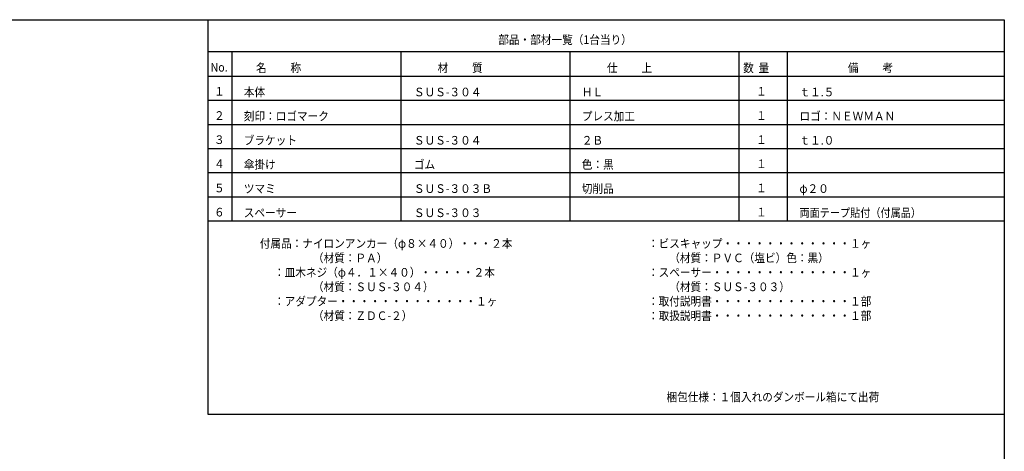
# Model space of a CAD drawing. Extents: x 30 to 1230, y 30 to 861.
# Drawn here: x 496 to 1230, y 539 to 861 of the extents above; entities that cross this region are included whole.
import ezdxf

# ---------------------------------------------------------------- set-up
doc = ezdxf.new("R2010")
doc.units = 0
doc.layers.add('LAY-1', color=7, linetype='CONTINUOUS')
doc.styles.add('EXCADTTF3', font='msmincho.ttc')

msp = doc.modelspace()

# ---------------------------------------------------------------- linework, layer by layer
at = {"layer": 'LAY-1', "color": 1, "linetype": 'CONTINUOUS'}
for p, q in [((636, 861), (636, 567)), ((1230, 837), (636, 837)), ((636, 567), (1230, 567))]:
    msp.add_line(p, q, dxfattribs=at)
at = {"layer": 'LAY-1', "color": 6, "linetype": 'CONTINUOUS'}
for p, q in [((654, 837), (654, 711)), ((780, 837), (780, 711)), ((906, 837), (906, 711)), ((1032, 837), (1032, 711)), ((1068, 837), (1068, 711)), ((636, 819), (1230, 819)), ((636, 801), (1230, 801)), ((636, 783), (1230, 783)), ((636, 765), (1230, 765)), ((636, 747), (1230, 747)), ((636, 729), (1230, 729)), ((636, 711), (1230, 711))]:
    msp.add_line(p, q, dxfattribs=at)
at = {"layer": 'LAY-1', "color": 4, "linetype": 'CONTINUOUS', "flags": 128}
msp.add_lwpolyline([(30, 30), (30, 861), (1230, 861), (1230, 30), (30, 30)], dxfattribs=at)

# ---------------------------------------------------------------- texts
at = {"layer": 'LAY-1', "color": 7, "linetype": 'CONTINUOUS', "char_height": 6.46001, "style": 'EXCADTTF3'}
for s, insert, width, attachment_point in [('{\\W0.9000;部品・部材一覧（1台当り）}', (852.66, 842.88), 318.9375, 7), ('{\\W0.9000;No.}', (638.088, 822.312), 38.2725, 7), ('{\\W0.9000;名          称}', (672, 821.88), 178.605, 7), ('{\\W0.9000;材          質}', (807.36, 821.88), 178.605, 7), ('{\\W0.9000;仕          上}', (933.72, 821.88), 178.605, 7), ('{\\W0.9000;数  量}', (1035.24, 821.88), 76.545, 7), ('{\\W0.9000;備          考}', (1113.36, 821.88), 178.605, 7), ('{\\W0.9000;１}', (640.68, 804.348), 25.515, 7), ('{\\W0.9000;本体}', (662.88, 803.88), 51.03, 7), ('{\\W0.9000;ＳＵＳ-３０４}', (789.72, 803.88), 165.8475, 7), ('{\\W0.9000;ＨＬ}', (914.94, 803.88), 51.03, 7), ('{\\W0.9000;１}', (1044.96, 804.348), 25.515, 7), ('{\\W0.9000;ｔ１.５}', (1077.24, 803.88), 89.3025, 7), ('{\\W0.9000;刻印：ロゴマーク}', (662.88, 785.88), 204.12, 7), ('{\\W0.9000;プレス加工}', (914.94, 785.88), 127.575, 7), ('{\\W0.9000;ロゴ：ＮＥＷＭＡＮ}', (1077.24, 785.88), 229.635, 7), ('{\\W0.9000;２}', (640.68, 786.348), 25.515, 7), ('{\\W0.9000;１}', (1044.96, 786.348), 25.515, 7), ('{\\W0.9000;３}', (640.68, 768.348), 25.515, 7), ('{\\W0.9000;ブラケット}', (662.88, 767.88), 127.575, 7), ('{\\W0.9000;ＳＵＳ-３０４}', (789.72, 767.88), 165.8475, 7), ('{\\W0.9000;２Ｂ}', (914.94, 767.88), 51.03, 7), ('{\\W0.9000;１}', (1044.96, 768.348), 25.515, 7), ('{\\W0.9000;ｔ１.０}', (1077.24, 767.88), 89.3025, 7), ('{\\W0.9000;４}', (640.68, 750.348), 25.515, 7), ('{\\W0.9000;傘掛け}', (662.88, 749.88), 76.545, 7), ('{\\W0.9000;ゴム}', (789.72, 749.88), 51.03, 7), ('{\\W0.9000;色：黒}', (914.94, 749.88), 76.545, 7), ('{\\W0.9000;１}', (1044.96, 750.348), 25.515, 7), ('{\\W0.9000;５}', (640.68, 732.348), 25.515, 7), ('{\\W0.9000;ツマミ}', (662.88, 731.88), 76.545, 7), ('{\\W0.9000;ＳＵＳ-３０３Ｂ}', (789.72, 731.88), 191.3625, 7), ('{\\W0.9000;切削品}', (914.94, 731.88), 76.545, 7), ('{\\W0.9000;１}', (1044.96, 732.348), 25.515, 7), ('{\\W0.9000;φ２０}', (1077.24, 731.88), 76.545, 7), ('{\\W0.9000;６}', (640.68, 714.348), 25.515, 7), ('{\\W0.9000;スペーサー}', (662.88, 713.88), 127.575, 7), ('{\\W0.9000;ＳＵＳ-３０３}', (789.72, 713.88), 165.8475, 7), ('{\\W0.9000;１}', (1044.96, 714.348), 25.515, 7), ('{\\W0.8571;両面テープ貼付（付属品）}', (1077.24, 713.88), 291.6, 7), ('{\\W0.9000;付属品：ナイロンアンカー（φ８×４０）・・・２本\\P\u3000\u3000\u3000\u3000\u3000（材質：ＰＡ）\\P      ：皿木ネジ（φ４．１×４０）・・・・・２本\\P\u3000\u3000\u3000\u3000\u3000（材質：ＳＵＳ-３０４）\\P      ：アダプター・・・・・・・・・・・・・１ヶ\\P\u3000\u3000\u3000\u3000\u3000（材質：ＺＤＣ-２）}', (674.76, 697.44), 612.36008, 1), ('{\\W0.9000;：ビスキャップ・・・・・・・・・・・・１ヶ\\P\u3000\u3000（材質：ＰＶＣ（塩ビ）色：黒）\\P：スペーサー・・・・・・・・・・・・・１ヶ\\P\u3000\u3000（材質：ＳＵＳ-３０３）\\P：取付説明書・・・・・・・・・・・・・１部\\P：取扱説明書・・・・・・・・・・・・・１部}', (964.26, 697.44), 535.815, 1), ('{\\W0.9000;梱包仕様：１個入れのダンボール箱にて出荷}', (978.06, 576.54), 510.3, 7)]:
    msp.add_mtext(s, dxfattribs=dict(at, insert=insert, width=width, attachment_point=attachment_point))

doc.saveas('drawing.dxf')
